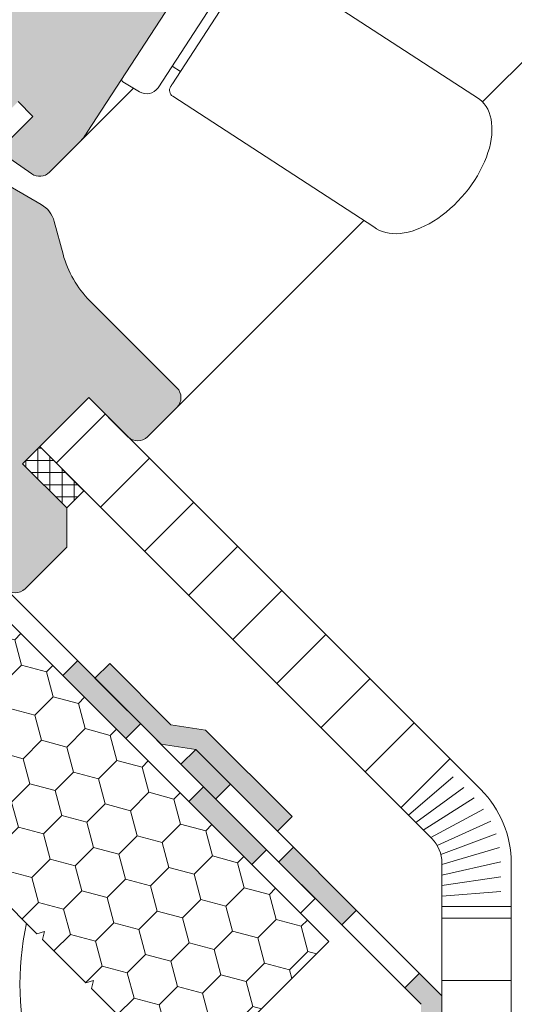
# Model space of a CAD drawing. Units: millimetres. Extents: x 542 to 1885, y 452 to 1795.
# Drawn here: x 963 to 1035, y 940 to 1082 of the extents above; entities that cross this region are included whole.
import ezdxf

# ---------------------------------------------------------------- set-up
doc = ezdxf.new("R2010")
doc.units = ezdxf.units.MM
for name, color, linetype, lineweight in [('Dampfbremse', 7, 'Continuous', 9), ('Dämmung', 2, 'Continuous', 9), ('Roto Blendrahmen', 42, 'Continuous', 9), ('Roto Dichtungen', 6, 'Continuous', 9), ('Roto Fenstergriff', 150, 'Continuous', 9), ('Roto H Flügelrahmen', 42, 'Continuous', 9), ('Roto Innenfutter', 30, 'Continuous', 9), ('Roto Wärmedämmblock 2', 2, 'Continuous', 9)]:
    doc.layers.add(name, color=color, linetype=linetype, lineweight=lineweight)

# ---------------------------------------------------------------- blocks, each defined once
blk = doc.blocks.new('A$C01B5035C')
at = {"layer": 'Dampfbremse'}
blk.add_hatch(color=256, dxfattribs=at).paths.add_polyline_path([(5.999996773653493, 34.23463874136382), (2.999996773729663, 34.23463874136598), (2.999996773705561, 17.56499692522152), (-3.226311036996776e-06, 13.4835169665796), (-3.226324224669952e-06, 1.760701024977607e-06), (2.999996773684643, 1.760703185027523e-06), (2.999996773675093, 12.49957703610869), (5.99999677368055, 16.5810569947356)])
for p, q in [((2.999996773654175, 34.2346387413661), (5.99999677365372, 34.23463874136382)), ((2.999996773729436, 34.2346387413661), (2.999996773705334, 17.56499692522198)), ((5.999996773680778, 16.58105699473549), (5.99999677365372, 34.23463874136382)), ((2.999996773681232, 17.56499692518878), (-3.226311036996776e-06, 13.4835169665796)), ((5.999996773680778, 16.58105699473549), (2.999996773675093, 12.49957703610858)), ((-3.226311036996776e-06, 13.4835169665796), (-3.226324224669952e-06, 1.760701024977607e-06)), ((2.999996773675093, 12.49957703610858), (2.999996773684643, 1.760703298714361e-06)), ((-3.226321496185847e-06, 1.760701024977607e-06), (2.999996773678049, 1.760703298714361e-06))]:
    blk.add_line(p, q, dxfattribs=at)

msp = doc.modelspace()

# ---------------------------------------------------------------- hatches: boundary and pattern name
at = {"layer": 'Dampfbremse'}
for points in [[(978.6703043977482, 978.17475883523), (969.5789314967776, 987.2661317361956), (971.7002518403378, 989.3874520797569), (980.7916247413023, 980.296079178788)], [(996.8530501996897, 959.9920130332885), (987.7616772987117, 969.0833859342556), (989.8829976422776, 971.2047062778161), (998.9743705432484, 962.1133333768471)]]:
    msp.add_hatch(color=256, dxfattribs=at).paths.add_polyline_path(points)
h = msp.add_hatch(color=256, dxfattribs=at)
h.paths.add_polyline_path([(988.7518127309986, 976.5785318762082), (986.6304923874425, 974.4572115326494), (991.6345281175227, 969.4531758025676), (993.7558484610797, 971.574496146128)])
h.paths.add_polyline_path([(1002.847221362047, 962.4831232451616), (1000.725901018491, 960.3618029016004), (1009.817273919458, 951.2704300006324), (1011.938594263015, 953.3917503441942)])
h.paths.add_polyline_path([(1021.029967163983, 944.3003774432268), (1018.908646820425, 942.179057099665), (1021.278436768548, 939.809267151543), (1021.278428683432, 939.8092590664264), (1021.278428683432, 931.8426408786322), (1024.278428683431, 931.842640878634), (1024.278428683431, 941.0519159237799)])
at = {"layer": 'Roto Blendrahmen'}
h = msp.add_hatch(color=253, dxfattribs=at)
edge = h.paths.add_edge_path()
edge.add_arc((919.9299534606979, 1043.986197155158), 2.000013838892877, 135.0011341062952, 224.9996129503018)
edge.add_line((918.5157205593077, 1042.571983360784), (961.2956832234886, 999.7920206966023))
edge.add_arc((962.7098943836785, 1001.206257356476), 2.000014633916563, 225.0005165455955, 314.9988431194972)
edge.add_line((964.1240897384059, 999.7920048915639), (970.1345253639397, 1005.802440517097))
edge.add_line((970.1345253639397, 1005.802440517097), (970.1345306323803, 1011.459300962189))
edge.add_line((970.1345306323803, 1011.459300962189), (963.770569875634, 1017.823261718935))
edge.add_line((963.770569875634, 1017.823261718935), (973.3164938885159, 1027.369185731816))
edge.add_line((973.3164938885159, 1027.369185731816), (978.9733464310532, 1021.71233318928))
edge.add_arc((980.3875628596833, 1023.126564580713), 2.00001463382559, 225.0003031010878, 314.9988431205979)
edge.add_line((981.8017582143393, 1021.712312115871), (986.0444285728604, 1025.954982474392))
edge.add_arc((984.6301761080189, 1027.369177829049), 2.000014633825585, 315.0011568793859, 404.9996968989099)
edge.add_line((986.0444074994532, 1028.78339425768), (973.4932630395499, 1041.334538717583))
edge.add_arc((984.100446169109, 1051.941396295181), 15.00059204220425, 194.9927801077, 224.9991207355933, ccw=False)
edge.add_line((969.6104977913596, 1048.060783247397), (968.3415009637602, 1052.799140057068))
edge.add_arc((964.4777778641653, 1051.764497492443), 3.999855175713345, 14.99115967169895, 60.00045802920631)
edge.add_line((966.4776777605821, 1055.228489673569), (941.8376386823777, 1069.454379659548))
edge.add_arc((940.8376284688376, 1067.722406319545), 1.999938018424021, 59.99863692248111, 135.0012045395949)
edge.add_line((939.4234290039813, 1069.13654632365), (922.6434620595408, 1052.35657937921))
edge.add_line((922.6434620595408, 1052.35657937921), (925.993718011089, 1048.63576833546))
edge.add_line((925.993718011089, 1048.63576833546), (924.2432750987427, 1046.885325423112))
edge.add_line((924.2432750987427, 1046.885325423112), (922.638337595462, 1048.232071332482))
edge.add_arc((921.9955510466798, 1047.466003501409), 1.000017234373601, 50.00090790571191, 135.0012345369936)
edge.add_line((921.288416843043, 1048.173107232845), (918.5157021200839, 1045.400392509887))
at = {"layer": 'Roto Dichtungen'}
h = msp.add_hatch(dxfattribs=at)
h.set_pattern_fill('NET', color=256, scale=14, angle=89.99999999999986, style=0)
h.set_pattern_definition([(90, (-631.7763558774736, -469.201353703475), (-1.75, 6.106226635438361e-15), []), (179.9999999999996, (-631.7763558774736, -469.201353703475), (-6.106226635438361e-15, -1.75), [])])
h.paths.add_polyline_path([(966.2454471500587, 1020.29813899336), (963.770569875634, 1017.823261718935), (970.134530632309, 1011.45930096226), (972.6094079067338, 1013.934178236686)])
at = {"layer": 'Roto H Flügelrahmen'}
h = msp.add_hatch(color=253, dxfattribs=at)
edge = h.paths.add_edge_path()
edge.add_arc((966.24216437727, 1061.307002797975), 1.999964392957817, 234.9991718433053, 314.9997256192877)
edge.add_line((967.6563459893061, 1059.892807641309), (971.7954615409765, 1064.031923192979))
edge.add_arc((964.7243202448052, 1071.103068230873), 10.0001065683249, 314.9999848412939, 326.9999268299923)
edge.add_line((973.1111083444737, 1065.656609129058), (995.1744659239623, 1099.631195567456))
edge.add_arc((992.6583521017133, 1101.265138998193), 3.000099981917103, 327.0006405280023, 394.9986108900999)
edge.add_line((995.1159318538596, 1102.985866072128), (982.0002102726196, 1121.716980868008))
edge.add_arc((982.8194995512886, 1122.290544922673), 1.000105317965829, 135.0027780721928, 214.9949094116018, ccw=False)
edge.add_line((982.1122840111391, 1122.997691885345), (982.226038355235, 1123.111446229441))
edge.add_arc((980.8118280377759, 1124.525683731197), 2.000014633326886, 314.9994493296065, 404.9995901831942)
edge.add_line((982.226062062899, 1125.939897525431), (969.4981408787075, 1138.667818709622))
edge.add_arc((968.0839270844733, 1137.253589181274), 2.000011453605261, 45.00031872469624, 135.0006417625076)
edge.add_line((966.6696895827174, 1138.667795001959), (964.548396550309, 1136.54650196955))
edge.add_line((964.548396550309, 1136.54650196955), (964.5483636231036, 1135.132255248183))
edge.add_line((964.5483636231036, 1135.132255248183), (968.083896791454, 1131.596722079833))
edge.add_line((968.083896791454, 1131.596722079833), (965.0433388461718, 1128.55616413455))
edge.add_line((965.0433388461718, 1128.55616413455), (961.5078056778211, 1132.0916973029))
edge.add_line((961.5078056778211, 1132.0916973029), (960.0936011032702, 1132.091706522512))
edge.add_line((960.0936011032702, 1132.091706522512), (957.4772933350926, 1129.475398754334))
edge.add_arc((958.8915413030195, 1128.061203399675), 2.000011453981739, 135.0010657858047, 224.9996812707876)
edge.add_line((957.4773117743159, 1126.646989605231), (955.0024488297629, 1124.172126660679))
edge.add_arc((953.5882350356015, 1122.7578971324), 2.000011453605261, 45.00031872469624, 135.0006417625076)
edge.add_line((952.1739975338453, 1124.172102953086), (950.4062322667626, 1122.404337686004))
edge.add_arc((951.8203363398733, 1120.990142330356), 1.999909706391039, 134.9981507968029, 225.0025962598889)
edge.add_line((950.4062507059868, 1119.575928536902), (951.4669103931151, 1118.515268849774))
edge.add_line((951.4669103931151, 1118.515268849774), (937.3247461094973, 1104.373104566155))
edge.add_arc((938.738506096458, 1102.959289861998), 1.999397238797389, 134.9988912524086, 149.4797544079854)
edge.add_line((937.0161258112537, 1103.974669333747), (945.8100525821376, 1095.180742562863))
edge.add_line((945.8100525821376, 1095.180742562863), (935.5569887448994, 1084.927678725624))
edge.add_line((935.5569887448994, 1084.927678725624), (946.5171440034094, 1073.967523467114))
edge.add_arc((947.2242505714029, 1074.674639684993), 1.000006521965974, 225.0003909566942, 314.9988886669913)
edge.add_line((947.9313482487321, 1073.96751457673), (955.7095491414177, 1081.745715469418))
edge.add_line((955.7095491414177, 1081.745715469418), (958.5379760712151, 1078.917288539621))
edge.add_line((958.5379760712151, 1078.917288539621), (950.7597751785277, 1071.139087646933))
edge.add_arc((951.4668656600554, 1070.431992237438), 0.9999804334147944, 134.9998003423114, 235.0013287674007)
edge.add_line((950.8933194437118, 1069.612842919668), (957.1317326412886, 1065.24465397787))
edge.add_arc((957.7053107057199, 1066.063783147904), 0.9999821964789088, 234.9991718433053, 314.9997256192877)
edge.add_line((958.4124015118086, 1065.356685569571), (963.1341550973111, 1070.078439155073))
edge.add_line((963.1341550973111, 1070.078439155073), (965.255475788555, 1067.957118463829))
edge.add_line((965.255475788555, 1067.957118463829), (961.1571583862142, 1063.858801061488))
edge.add_arc((961.8643342950081, 1063.151674559235), 1.000062826168008, 135.0020015460897, 234.9957572730108)
edge.add_line((961.2906611630399, 1062.332513528806), (965.0950082482641, 1059.668744457905))
edge = h.paths.add_edge_path(flags=16)
edge.add_spline(control_points=[(972.7938979916973, 1065.196800182667), (973.111108344481, 1065.656609129031)], knot_values=[0, 0, 1, 1], degree=1, periodic=0)
at = {"layer": 'Roto Innenfutter'}
h = msp.add_hatch(dxfattribs=at)
h.set_pattern_fill('LINE', color=256, scale=72, angle=44.99999999999985, style=0)
h.set_pattern_definition([(224.9999999999996, (962.9805747788107, 1037.705104841521), (-6.363961030678906, 6.36396103067895), [])])
h.paths.add_polyline_path([(966.2454260766501, 1020.298117919951), (973.3164938885159, 1027.369185731816), (1025.43959990081, 975.2460797195224), (1018.368532088944, 968.1750119076582)])
h = msp.add_hatch(dxfattribs=at)
h.set_pattern_fill('LINE', color=256, scale=72, angle=359.9999999999999, style=0)
h.set_pattern_definition([(359.9999999999997, (1593.967063469586, -865.779385635098), (3.197442310920451e-14, 9), [])])
h.paths.add_polyline_path([(1034.278434665643, 953.9080583669506), (1024.278434665643, 953.9080583669504), (1024.278434665641, 676.729476969736), (1034.278434665641, 676.7294769697355)])
at = {"layer": 'Roto Wärmedämmblock 2'}
h = msp.add_hatch(dxfattribs=at)
h.set_pattern_fill('HONEY', color=256, scale=30, angle=404.9999999999998, style=0)
h.set_pattern_definition([(44.99999999999967, (832.4927783951957, -905.9748260259938), (1.681079020350134, 6.273872267998543), [3.75, -7.5]), (164.9999999999998, (832.4927783951957, -905.9748260259938), (-6.273872274360496, -1.681078996606996), [3.749999999999997, -7.499999999999994]), (104.9999999999998, (832.4927783951957, -905.9748260259938), (-4.592793254010365, 4.592793271391544), [-7.499999999999995, 3.749999999999997])])
h.paths.add_polyline_path([(951.3961856948363, 1005.448877538137), (944.4121851797877, 998.4648770230892, 0.4931609655081704), (944.8264017728015, 995.3186174159239), (954.2245958133099, 989.8925109664685), (940.0824736765808, 975.7503888297399), (944.623970459374, 971.2088920469455), (945.7393183165623, 971.5077395446967), (945.4404708188817, 970.3923916874371), (951.6950420644425, 964.1378204418761), (952.8103846533313, 964.4366732079261), (952.5115371555814, 963.3213253507374), (958.7661084012134, 957.0667541051073), (959.8814562584012, 957.3656016028585), (959.5826034922811, 956.2502590140389), (965.8371747379115, 949.9956877684067), (966.9525225951004, 950.294535266157), (966.6536750974203, 949.1791874088985), (972.9082463429804, 942.9246161633382), (974.0235889318692, 943.2234689293873), (973.7247414341209, 942.1081210721998), (979.9793126797504, 935.8535498265687), (981.0946552685693, 936.1524025926885), (980.7958130391871, 935.0370494671304), (987.4586291961677, 928.3742333101495), (1007.964729559495, 948.8803336734768)])

# ---------------------------------------------------------------- linework, layer by layer
at = {"layer": 'Dampfbremse'}
for p, q in [((953.5175060383954, 1007.570197881696), (1006.010533022205, 955.0771708979271)), ((1003.889212678643, 952.9558505543712), (951.3961856948363, 1005.448877538137)), ((969.5789314967776, 987.2661317361956), (971.7002518403378, 989.3874520797569)), ((980.7916247413025, 980.2960791787884), (978.6703043977482, 978.17475883523)), ((986.6304923874422, 974.4572115326494), (988.7518127309947, 976.5785318762039)), ((988.7632811653534, 976.567063441853), (1024.27842868343, 941.0519159237806)), ((986.6304923874422, 974.4572115326494), (1021.278428683431, 939.8092752366592)), ((987.7616772987117, 969.0833859342556), (989.8829976422776, 971.2047062778161)), ((991.6345281175231, 969.4531758025678), (993.7558484610811, 971.5744961461294)), ((998.9743705432484, 962.1133333768471), (996.8530501996897, 959.9920130332885)), ((1000.72590101849, 960.3618029016004), (1002.847221362048, 962.4831232451616)), ((1006.010533022184, 955.0771708979066), (1003.889212678622, 952.9558505543503)), ((1011.938594263015, 953.391750344194), (1009.817273919458, 951.2704300006324)), ((1021.029967163983, 944.3003774432268), (1018.908646820426, 942.1790570996659)), ((1024.27842868343, 941.0519159237806), (1024.27842868343, 733.2630394110988))]:
    msp.add_line(p, q, dxfattribs=at)
at = {"layer": 'Dämmung'}
msp.add_arc((1003.400048604964, 942.9014678501015), 39.99999962004131, 167.5893920212834, 224.9999999999954, dxfattribs=at)
at = {"layer": 'Roto Blendrahmen'}
for p, q in [((1077.254381227642, 1117.164937960749), (1030.175482702583, 1070.086037974132)), ((966.4776777605821, 1055.228489673569), (941.8376386823777, 1069.454379659548)), ((969.6104977913596, 1048.060783247397), (968.3415009637602, 1052.799140057068)), ((1013.028442490338, 1052.938997229558), (986.0444285728775, 1025.954982474384)), ((986.0444074994532, 1028.78339425768), (973.4932630395499, 1041.334538717583)), ((963.770569875634, 1017.823261718935), (973.3164938885159, 1027.369185731816)), ((973.3164938885159, 1027.369185731816), (978.9733464310532, 1021.71233318928)), ((981.8017582143393, 1021.712312115871), (986.0444285728604, 1025.954982474392)), ((970.1345306323803, 1011.459300962189), (963.770569875634, 1017.823261718935)), ((970.1345253639397, 1005.802440517097), (970.1345306323803, 1011.459300962189)), ((964.1240897384059, 999.7920048915639), (970.1345253639397, 1005.802440517097))]:
    msp.add_line(p, q, dxfattribs=at)
for centre, radius, start, end in [((964.4777778641653, 1051.764497492443), 3.999855175713345, 14.99115967169895, 60.00045802920631), ((984.100446169109, 1051.941396295181), 15.00059204220425, 194.9927801077, 224.9991207355933), ((984.6301761080189, 1027.369177829049), 2.000014633825585, 315.0011568793859, 44.99969689890994), ((980.3875628596833, 1023.126564580713), 2.00001463382559, 225.0003031010878, 314.9988431205979), ((962.7098943836785, 1001.206257356476), 2.000014633916563, 225.0005165455955, 314.9988431194972)]:
    msp.add_arc(centre, radius, start, end, dxfattribs=at)
at = {"layer": 'Roto Dichtungen'}
msp.add_lwpolyline([(972.6094079067338, 1013.934178236686), (970.134530632309, 1011.45930096226), (963.770569875634, 1017.823261718935), (966.2454471500587, 1020.29813899336)], close=True, dxfattribs=at)
at = {"layer": 'Roto Fenstergriff'}
for p, q in [((983.3170872883559, 1072.071421618565), (996.4009771330677, 1092.225969502427)), ((985.4112644214074, 1072.662673085318), (996.9499242357128, 1090.430655795676)), ((998.3735078281634, 1090.786703444947), (1029.712530225259, 1070.434904336874)), ((985.3405263095267, 1075.18834625843), (986.5712242238267, 1074.448862287493)), ((978.2247136618141, 1072.960827217988), (980.6487666048126, 1071.504297329358)), ((985.4328385348201, 1070.859820191747), (1014.478097029675, 1051.997608778734))]:
    msp.add_line(p, q, dxfattribs=at)
at = {"layer": 'Roto Fenstergriff', "flags": 128}
msp.add_lwpolyline([(985.1388238998682, 1072.24314664795), (985.1454216926963, 1072.253323300813), (985.167559654129, 1072.287409235345), (985.2052284000085, 1072.345413835557), (985.258432540106, 1072.427332491821), (985.3270942014574, 1072.533074489549), (985.4112644214074, 1072.662673085318)], dxfattribs=at)
at = {"layer": 'Roto Fenstergriff'}
for centre, radius, start, end in [((978.3792333715764, 1073.217985635554), 0.3000000000003789, 147.0000000000956, 238.9999999999997), ((981.6788214735091, 1073.218676208764), 2.000026993524068, 239.0011758759049, 324.9969841339063), ((985.9774775698347, 1071.698490759691), 0.9999999999999492, 147.0000000000016, 237.0000000000116)]:
    msp.add_arc(centre, radius, start, end, dxfattribs=at)
msp.add_ellipse((1022.095313627467, 1061.216256557803), major_axis=(7.729094098219795, 9.127213938313343), ratio=0.5880924289995991, start_param=3.162133278570797, end_param=6.303725932160591, dxfattribs=at)
at = {"layer": 'Roto H Flügelrahmen'}
for p, q in [((973.1111083444737, 1065.656609129058), (995.1744659239623, 1099.631195567456)), ((979.7861514194085, 1072.022613071412), (971.795463411838, 1064.031925063842)), ((963.1341550973111, 1070.078439155073), (965.255475788555, 1067.957118463829)), ((965.255475788555, 1067.957118463829), (961.1571583862142, 1063.858801061488)), ((967.6563459893061, 1059.892807641309), (971.7954615409765, 1064.031923192979)), ((961.2906611630399, 1062.332513528806), (965.0950082482641, 1059.668744457905))]:
    msp.add_line(p, q, dxfattribs=at)
for centre, radius, start, end in [((964.7243202448052, 1071.103068230873), 10.0001065683249, 314.9999848412939, 326.9999268299923), ((966.24216437727, 1061.307002797975), 1.999964392957817, 234.9991718433053, 314.9997256192877)]:
    msp.add_arc(centre, radius, start, end, dxfattribs=at)
msp.add_open_spline([(972.7938979916973, 1065.196800182667), (973.111108344481, 1065.656609129031)], degree=1, dxfattribs=at)
at = {"layer": 'Roto Innenfutter'}
for p, q in [((966.245426076651, 1020.298117919952), (973.316493888517, 1027.369185731817)), ((1029.88503638344, 970.8006432368934), (973.3164938885159, 1027.369185731816)), ((1022.813968571575, 963.7295754250276), (966.2454260766501, 1020.298117919951)), ((1025.439599900811, 975.2460797195238), (1018.368532088944, 968.1750119076582)), ((1019.443258902086, 967.1002850945158), (1025.895301884387, 972.6476115606308)), ((1020.518388122679, 966.0251558739233), (1027.422447926969, 971.1204655180481)), ((1021.592826908315, 964.9507170882875), (1028.948613254872, 969.5943001901453)), ((1022.666575258996, 963.8769687376057), (1030.280631316721, 967.9909933273407)), ((1023.583806827206, 962.7364361679297), (1031.321595998398, 966.2605935680235)), ((1024.120858763432, 961.4394044610265), (1032.084599276352, 964.4181315527612)), ((1024.278434665643, 959.9851886342371), (1032.57158866447, 962.459619902768)), ((1024.278434665642, 958.4657027316509), (1032.763270172579, 960.3825150609555)), ((1024.278434665643, 960.1940415190952), (1024.278434665641, 676.729476969736)), ((1034.278434665643, 960.1940415190943), (1034.278434665641, 676.7294769697355)), ((1024.278434665642, 956.9462168290631), (1032.763270172578, 958.2240916819287)), ((1024.27843466564, 955.4267309264765), (1032.763270172579, 956.0656683029033)), ((1024.280398187499, 953.9080583669502), (1034.280398187499, 953.9080583669497))]:
    msp.add_line(p, q, dxfattribs=at)
for radius in [15, 5]:
    msp.add_arc((1019.278434665641, 960.194041519093), radius, 0, 44.99999999999536, dxfattribs=at)
at = {"layer": 'Roto Wärmedämmblock 2'}
for p, q in [((951.3961856948363, 1005.448877538137), (1007.964729559505, 948.8803336734868)), ((965.8371747379115, 949.9956877684067), (959.5826034922809, 956.2502590140386)), ((966.9525225951004, 950.2945352661575), (965.8371747379115, 949.9956877684067)), ((966.6536750974203, 949.1791874088985), (966.9525225951004, 950.2945352661575)), ((972.9082463429804, 942.9246161633382), (966.6536750974203, 949.1791874088985)), ((1007.964729559505, 948.8803336734868), (987.4586291961677, 928.3742333101493)), ((974.0235889318692, 943.2234689293873), (972.9082463429804, 942.9246161633382)), ((973.7247414341205, 942.1081210721995), (974.0235889318692, 943.2234689293873)), ((979.9793126797499, 935.8535498265678), (973.7247414341205, 942.1081210721995))]:
    msp.add_line(p, q, dxfattribs=at)

# ---------------------------------------------------------------- block references
at = {"layer": 'Dampfbremse', "xscale": -1, "rotation": 224.9999999998825}
msp.add_blockref('A$C01B5035C', (974.221634665804, 986.8660738170022), dxfattribs=at)

doc.saveas('drawing.dxf')
